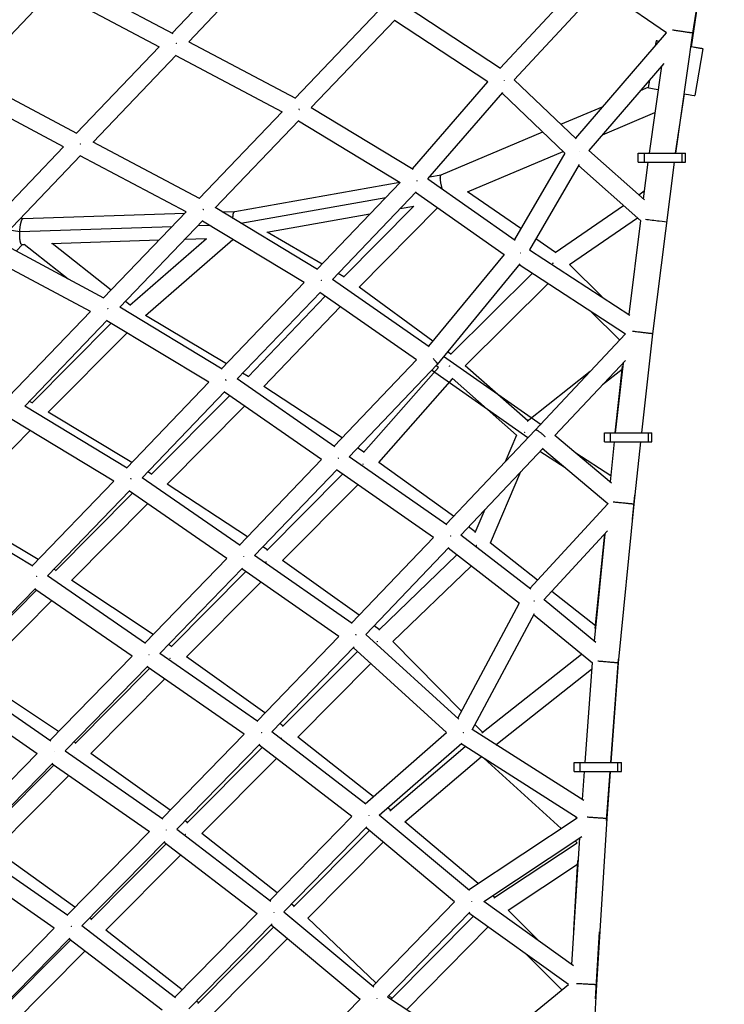
# Model space of a CAD drawing. Units: millimetres. Extents: x -7369 to 7369, y -7299 to 7299.
# Drawn here: x 2653 to 3276, y 832 to 1703 of the extents above; entities that cross this region are included whole.
import ezdxf

# ---------------------------------------------------------------- set-up
doc = ezdxf.new("R2010")
doc.units = ezdxf.units.MM
doc.header["$LTSCALE"] = 20
doc.layers.add('2d', color=230, linetype='Continuous')

msp = doc.modelspace()

# ---------------------------------------------------------------- linework, layer by layer
at = {"layer": '2d'}
for p, q in [((3247.36, 1679.29), (3276.49, 1873.5)), ((3269.61, 1829.6), (3248.4, 1691.41)), ((2787.87, 1691.34), (2859.4, 1767.08)), ((2802.55, 1683.58), (2874.33, 1759.59)), ((2693.72, 1741.12), (2788.27, 1691.13)), ((3078.02, 1660.21), (3153.1, 1740.71)), ((2609.55, 1652.5), (2682.64, 1729.26)), ((2682.4, 1729.01), (2776.41, 1679.3)), ((3090.5, 1650.13), (3167.24, 1732.4)), ((3225.22, 1691.53), (3166.79, 1731.92)), ((2970.15, 1710.63), (2896.62, 1633.83)), ((3078.44, 1659.94), (2995.8, 1714.24)), ((2984.85, 1702.84), (2910.89, 1625.59)), ((3067.26, 1648.14), (2984.52, 1702.5)), ((3225.16, 1691.57), (3144.87, 1598.28)), ((3248.4, 1691.41), (3233.19, 1585.08)), ((2802.51, 1683.6), (2896.88, 1633.69)), ((3216.12, 1684.6), (3215.37, 1680.2)), ((2703.23, 1602.71), (2776.42, 1679.3)), ((3257.53, 1677.56), (3250.49, 1636.16)), ((2717.91, 1594.91), (2791.34, 1671.76)), ((2791.12, 1671.53), (2885.12, 1621.82)), ((3222.9, 1664.42), (3156.62, 1587.4)), ((3220.99, 1662.2), (3209.96, 1585.08)), ((2703.54, 1602.55), (2609.55, 1652.5)), ((3000.56, 1571.31), (3067.24, 1648.16)), ((3145.46, 1597.71), (3090.52, 1650.15)), ((3210.18, 1649.64), (3209.09, 1643.19)), ((2691.74, 1590.7), (2598.1, 1640.47)), ((3014, 1562.39), (3080.34, 1638.85)), ((3135.39, 1585.21), (3079.82, 1638.24)), ((3202.37, 1640.56), (3209.12, 1643.42)), ((3233.23, 1585.08), (3241.11, 1637.6)), ((2885.12, 1621.82), (2811.63, 1545.14)), ((2910.9, 1625.61), (3000.96, 1571.07)), ((3131.83, 1610.72), (3169.17, 1626.52)), ((3168.57, 1601.29), (3215.09, 1620.97)), ((2899.88, 1614.1), (2825.9, 1536.91)), ((2899.56, 1613.77), (2989.52, 1559.29)), ((3025.95, 1565.92), (3115.78, 1603.93)), ((2811.92, 1544.99), (2717.91, 1594.91)), ((2614.86, 1510.27), (2691.75, 1590.7)), ((3049.28, 1550.82), (3133.91, 1586.62)), ((3205.9, 1543.72), (3156.64, 1587.43)), ((2633.7, 1506.84), (2706.7, 1583.19)), ((2800.12, 1533.14), (2706.42, 1582.9)), ((3135.35, 1585.24), (3090.83, 1508.73)), ((3200.37, 1585.08), (3242.21, 1585.08)), ((3200.37, 1577.08), (3200.37, 1585.08)), ((3200.37, 1577.08), (3242.21, 1577.08)), ((3208.9, 1577.08), (3204.81, 1544.68)), ((3205.74, 1577.08), (3205.74, 1585.08)), ((3232.09, 1577.08), (3212.91, 1425.35)), ((3239.21, 1577.08), (3239.21, 1585.08)), ((3242.21, 1577.08), (3242.21, 1585.08)), ((3147.91, 1575.01), (3104.06, 1499.64)), ((3202.6, 1525.25), (3147.44, 1574.2)), ((2843.18, 1533.54), (2989.28, 1559.44)), ((3014.04, 1562.44), (3091.46, 1508.3)), ((3015.47, 1564.08), (3026.01, 1565.95)), ((2916.08, 1482.44), (2989.51, 1559.3)), ((2929.65, 1473.47), (3003.67, 1550.95)), ((3025.24, 1554.61), (3026.54, 1554.84)), ((3096.45, 1518.39), (3049.28, 1550.82)), ((3200.74, 1548.29), (3205.7, 1551.71)), ((2848.47, 1523.29), (2976.85, 1546.04)), ((3003.22, 1550.48), (3081.74, 1495.57)), ((2916.47, 1482.2), (2825.91, 1536.92)), ((2832.09, 1533.18), (2843.22, 1533.55)), ((2939.47, 1475.51), (3001.62, 1538.28)), ((2953.24, 1466.69), (3022.72, 1536.85)), ((2989.5, 1536.12), (3001.61, 1538.26)), ((3126.71, 1497.18), (3187.19, 1538.93)), ((2653.68, 1527.73), (2656.02, 1527.39)), ((2655.97, 1527.39), (2799.12, 1532.1)), ((2800.12, 1533.14), (2727.08, 1456.99)), ((2814.9, 1525.43), (2741.35, 1448.76)), ((2904.75, 1470.59), (2814.56, 1525.08)), ((2871.64, 1515.23), (2962.86, 1531.4)), ((3139.48, 1486.55), (3199.51, 1528)), ((3202.38, 1525.45), (3191.9, 1442.52)), ((2643.63, 1517.22), (2652.92, 1515.88)), ((2652.92, 1515.87), (2787.81, 1520.31)), ((2810.7, 1521.06), (2820.67, 1521.39)), ((2681, 1505.2), (2776.33, 1508.34)), ((2750.23, 1450.54), (2818.07, 1509.71)), ((2764.28, 1441.56), (2841.42, 1508.85)), ((2799.22, 1509.09), (2818.08, 1509.71)), ((2920.44, 1486.99), (2871.95, 1515.28)), ((3127.01, 1497.38), (3109.67, 1509.3)), ((2727.43, 1456.8), (2633.7, 1506.84)), ((2649.64, 1498.33), (2655.42, 1504.36)), ((2655.05, 1504.35), (2656.96, 1504.41)), ((2695.65, 1473.77), (2656.93, 1504.43)), ((2733.78, 1463.98), (2681.7, 1505.22)), ((3104.11, 1499.74), (3192.85, 1441.9)), ((2715.57, 1445), (2622.22, 1494.83)), ((3081.7, 1495.6), (3014.75, 1414.28)), ((3095.46, 1487.14), (3022.24, 1398.2)), ((3095, 1486.58), (3189.15, 1425.21)), ((3168.26, 1457.93), (3139.48, 1486.55)), ((3015.31, 1413.89), (2929.67, 1473.5)), ((2939.7, 1475.75), (2934.64, 1478.7)), ((3034.21, 1406.91), (3106.8, 1478.89)), ((2831.6, 1394.27), (2904.75, 1470.59)), ((3018.58, 1418.92), (2953.25, 1466.69)), ((3047.04, 1397.11), (3120.51, 1469.95)), ((2845.2, 1385.34), (2918.94, 1462.28)), ((2854.95, 1387.18), (2923.13, 1458.56)), ((3004.02, 1402.25), (2918.48, 1461.8)), ((2832.02, 1394.01), (2741.35, 1448.76)), ((2750.48, 1450.76), (2746.38, 1454)), ((2868.99, 1378.72), (2936.42, 1449.31)), ((2715.58, 1445), (2643.08, 1369.49)), ((2836.01, 1398.87), (2764.3, 1441.58)), ((3183.97, 1419.74), (3158.15, 1445.42)), ((2730.38, 1437.32), (2657.35, 1361.24)), ((2663.61, 1363.9), (2733.78, 1434.64)), ((2820.24, 1382.43), (2730, 1436.92)), ((2678.16, 1355.84), (2747.88, 1426.13)), ((3109.09, 1340.02), (3189.12, 1425.23)), ((3212.91, 1425.35), (3203.07, 1337.71)), ((3114.4, 1344.65), (3027.91, 1405.09)), ((3034.54, 1407.25), (3031.51, 1409.46)), ((3004.01, 1402.26), (2931.19, 1325.81)), ((3022.22, 1398.18), (2944.49, 1316.57)), ((2957.17, 1320.2), (3023.53, 1395.48)), ((3023.53, 1395.48), (3021.24, 1397.15)), ((3102.58, 1348.23), (3047.04, 1397.11)), ((3126.51, 1335.19), (3188.97, 1401.7)), ((3186.11, 1393.87), (3168.66, 1380.07)), ((3186.86, 1399.45), (3179.92, 1337.71)), ((3179.92, 1337.71), (3186.43, 1396.69)), ((2931.74, 1325.43), (2845.21, 1385.35)), ((2855.2, 1387.44), (2850.12, 1390.47)), ((2970.74, 1311.4), (3036.05, 1385.48)), ((3102.72, 1333.29), (3017.29, 1393)), ((3092.68, 1335.64), (3035.49, 1385.97)), ((3157.8, 1391.88), (3102.09, 1347.84)), ((2747.54, 1306.74), (2820.24, 1382.43)), ((2938.24, 1333.21), (2868.99, 1378.72)), ((2761.16, 1297.82), (2834.48, 1374.15)), ((2769.26, 1300.84), (2838.54, 1370.51)), ((2920, 1314.1), (2833.99, 1373.65)), ((2748.01, 1306.46), (2657.35, 1361.25)), ((2663.89, 1364.18), (2661.46, 1365.53)), ((2783.38, 1292.36), (2851.9, 1361.25)), ((2752.16, 1311.55), (2678.18, 1355.86)), ((2736.15, 1294.93), (2645.98, 1349.42)), ((2594.01, 1270.67), (2662.14, 1339.65)), ((3030.23, 1256.84), (3109.09, 1340.02)), ((3092.69, 1335.66), (3082.63, 1312.11)), ((3176.71, 1293.12), (3126.53, 1335.22)), ((3170.42, 1337.71), (3212.25, 1337.71)), ((3170.42, 1329.71), (3170.42, 1337.71)), ((3175.79, 1329.71), (3175.79, 1337.71)), ((3209.26, 1329.71), (3209.26, 1337.71)), ((3212.25, 1329.71), (3212.25, 1337.71)), ((2957.49, 1320.56), (2951.83, 1324.28)), ((3043.17, 1247.24), (3116.21, 1324.27)), ((3170.42, 1329.71), (3212.25, 1329.71)), ((3179.07, 1329.71), (3175.36, 1294.25)), ((3202.19, 1329.71), (3196.43, 1274.57)), ((3030.8, 1256.44), (2944.49, 1316.57)), ((3135.51, 1306.8), (3113.28, 1321.19)), ((3173.45, 1274.97), (3115.53, 1323.56)), ((3175.93, 1299.7), (3145.03, 1319.7)), ((2920, 1314.1), (2847.3, 1238.29)), ((3036.87, 1263.85), (2970.73, 1311.41)), ((2769.55, 1301.14), (2766.25, 1303.12)), ((2933.8, 1305.38), (2860.62, 1229.06)), ((2871.69, 1233.72), (2938.7, 1301.1)), ((3019.06, 1245.12), (2933.31, 1304.86)), ((3096.22, 1303.19), (3069.32, 1240.19)), ((2663.82, 1220.04), (2736.16, 1294.93)), ((2847.88, 1237.9), (2761.16, 1297.82)), ((2854.39, 1245.68), (2783.39, 1292.36)), ((2885.41, 1224.83), (2952.03, 1291.82)), ((2677.44, 1211.11), (2750.43, 1286.68)), ((2684.67, 1215.48), (2752.74, 1284.19)), ((2836.06, 1226.61), (2749.91, 1286.14)), ((3195.11, 1261.25), (3197.27, 1282.59)), ((2664.35, 1219.72), (2573.82, 1274.58)), ((2698.84, 1207.04), (2766.11, 1274.95)), ((3104.39, 1199.85), (3173.43, 1274.98)), ((3173.36, 1275.04), (3173.35, 1274.89)), ((3196.43, 1274.57), (3182.55, 1134.1)), ((2669.09, 1225.49), (2594.06, 1270.72)), ((3064.56, 1269.8), (3055.77, 1249.22)), ((3105.14, 1199.27), (3043.19, 1247.26)), ((3056.11, 1250.02), (3049.98, 1254.42)), ((3116.89, 1189.81), (3173.04, 1250.91)), ((3170.73, 1248.4), (3161.35, 1153.42)), ((3162.25, 1164.66), (3170.69, 1248.36)), ((2946.63, 1169.31), (3019.06, 1245.12)), ((3111.2, 1207.26), (3069.26, 1240.24)), ((2947.22, 1168.9), (2860.62, 1229.06)), ((2872.04, 1234.07), (2867.98, 1236.74)), ((2959.13, 1159.24), (3032.76, 1236.3)), ((3039.73, 1229.7), (2970.64, 1163.12)), ((3095.1, 1186.81), (3032.1, 1235.61)), ((2836.06, 1226.61), (2763.59, 1151.6)), ((2953.29, 1176.29), (2885.41, 1224.83)), ((3052.51, 1219.8), (2983.24, 1153.05)), ((2764.21, 1151.17), (2677.44, 1211.11)), ((2685.06, 1215.87), (2683.15, 1217.02)), ((2849.91, 1217.92), (2776.92, 1142.36)), ((2786.81, 1148.28), (2852.98, 1214.89)), ((2935.4, 1157.63), (2849.39, 1217.38)), ((2771.1, 1159.37), (2698.86, 1207.07)), ((2800.6, 1139.46), (2866.32, 1205.62)), ((2593.66, 1125.1), (2666.7, 1200.02)), ((2600.16, 1130.17), (2667.73, 1198.38)), ((2752.28, 1139.96), (2666.15, 1199.47)), ((3162.48, 1166.94), (3123.81, 1197.34)), ((2614.32, 1121.73), (2681.1, 1189.14)), ((3040.56, 1085.22), (3095.05, 1186.84)), ((3162.86, 1152.19), (3116.92, 1189.84)), ((3053.27, 1075.05), (3108.42, 1177.91)), ((3159.82, 1133.99), (3107.75, 1176.67)), ((3041.54, 1084.33), (2959.13, 1159.24)), ((2971.09, 1163.56), (2966.44, 1166.89)), ((2787.24, 1148.71), (2784.68, 1150.4)), ((2862.94, 1082.59), (2935.4, 1157.63)), ((3043.97, 1091.58), (2983.24, 1153.05)), ((2863.56, 1082.16), (2776.92, 1142.36)), ((2875.94, 1073.02), (2948.78, 1148.45)), ((2951.76, 1144.32), (2885.58, 1077.76)), ((3030.74, 1072.53), (2948.04, 1147.7)), ((3061.82, 1072.27), (3150.18, 1141.89)), ((2752.29, 1139.96), (2679.66, 1065.59)), ((2869.94, 1089.84), (2800.6, 1139.46)), ((2963.61, 1133.55), (2898.98, 1068.54)), ((3159.5, 1134.25), (3152.93, 1046.07)), ((3175.99, 1046.07), (3182.9, 1137.58)), ((3182.55, 1134.1), (3175.99, 1046.07)), ((2593.66, 1125.11), (2680.3, 1065.15)), ((2766.16, 1131.27), (2692.99, 1056.34)), ((2702.02, 1062.89), (2767.84, 1129.18)), ((2851.64, 1070.96), (2765.62, 1130.72)), ((3074.37, 1061.78), (3159.07, 1128.54)), ((2687.28, 1073.4), (2614.34, 1121.75)), ((2715.8, 1054.07), (2781.19, 1119.91)), ((2582.31, 1113.5), (2668.29, 1054)), ((2886.09, 1078.28), (2883.09, 1080.43)), ((2959.19, 1009.03), (2875.94, 1073.02)), ((2958.49, 1009.57), (3030.74, 1072.53)), ((3152.11, 1012.32), (3053.33, 1075.17)), ((3062.52, 1072.81), (3055.74, 1079.67)), ((2702.46, 1063.34), (2700.86, 1064.4)), ((2779, 996.56), (2851.64, 1070.96)), ((2965.8, 1015.94), (2898.98, 1068.54)), ((2971.12, 999.36), (3044.23, 1063.06)), ((2692.99, 1056.34), (2779.63, 996.12)), ((2792.01, 986.99), (2865.39, 1062.15)), ((2867.36, 1059.44), (2800.7, 992.36)), ((2946.8, 998.38), (2864.73, 1061.46)), ((2980.45, 1003.34), (3047.17, 1060.12)), ((3146.24, 997.09), (3043.52, 1062.44)), ((2668.3, 1054), (2595.62, 980.04)), ((2786.03, 1003.76), (2715.81, 1054.08)), ((2880.15, 1049.61), (2814.1, 983.14)), ((2993.68, 993.59), (3061.3, 1051.13)), ((3132.12, 987.72), (3063.84, 1049.51)), ((3143.53, 1046.07), (3185.36, 1046.07)), ((3143.53, 1038.07), (3143.53, 1046.07)), ((3148.9, 1038.07), (3148.9, 1046.07)), ((3182.37, 1038.07), (3182.37, 1046.07)), ((3185.36, 1038.07), (3185.36, 1046.07)), ((2682.19, 1045.31), (2608.95, 970.78)), ((2617.23, 977.52), (2683.03, 1043.78)), ((2681.64, 1044.75), (2767.63, 984.98)), ((3143.53, 1038.07), (3185.36, 1038.07)), ((3152.34, 1038.07), (3150.55, 1013.32)), ((3172.27, 994.56), (3175.4, 1038.07)), ((3175.4, 1038.07), (3172.39, 996.47)), ((2631.02, 968.69), (2696.37, 1034.5)), ((2981.1, 1003.9), (2978.59, 1005.87)), ((2801.22, 992.88), (2799.19, 994.33)), ((2874.23, 923.91), (2946.8, 998.38)), ((3050.82, 932.64), (2971.12, 999.36)), ((3058.63, 938.93), (2993.68, 993.59)), ((3050.08, 933.26), (3146.23, 997.1)), ((3145.87, 996.85), (3144.11, 998.44)), ((3172.39, 996.47), (3163.22, 849.41)), ((2694.74, 910.95), (2767.64, 984.98)), ((2792.01, 986.99), (2874.99, 923.33)), ((2886.75, 913.83), (2960.17, 989.17)), ((2895.23, 918.21), (2962.36, 985.83)), ((3037.79, 922.68), (2959.36, 988.34)), ((2707.76, 901.37), (2781.4, 976.15)), ((2880.83, 930.68), (2814.1, 983.14)), ((3063.61, 923.03), (3150.39, 980.65)), ((3148.27, 979.24), (3141.3, 867.38)), ((3146.23, 974.95), (3144.36, 976.64)), ((2695.38, 910.51), (2608.95, 970.78)), ((2701.67, 917.99), (2631.02, 968.7)), ((2782.54, 974.09), (2715.81, 906.95)), ((2780.73, 975.48), (2862.95, 912.39)), ((2907.95, 908.32), (2974.67, 975.53)), ((3072.36, 926.28), (3146.23, 974.95)), ((2683.36, 899.38), (2597.58, 959.2)), ((2795.34, 964.27), (2729.21, 897.74)), ((3143.18, 897.57), (3146.86, 959.36)), ((3085.06, 915.49), (3146.67, 956.08)), ((3073.08, 926.76), (3071.38, 928.19)), ((2895.87, 918.86), (2893.48, 920.74)), ((2965.36, 848.16), (3037.79, 922.68)), ((3143.08, 866.1), (3063.61, 923.04)), ((3111.94, 888.41), (3085.06, 915.49)), ((2716.33, 907.48), (2714.83, 908.55)), ((2790.12, 838.29), (2862.95, 912.39)), ((2886.75, 913.84), (2966.25, 847.42)), ((2968.06, 850.94), (2907.95, 908.32)), ((2978.39, 838.62), (3051.27, 913.6)), ((2981.71, 836.52), (3054.44, 909.93)), ((3138.6, 849.63), (3050.47, 912.77)), ((2610.58, 825.24), (2683.37, 899.38)), ((2790.87, 837.72), (2707.76, 901.37)), ((2796.56, 844.85), (2729.21, 897.74)), ((2802.65, 828.22), (2876.33, 903.18)), ((2810.44, 832.82), (2877.7, 900.55)), ((2875.53, 902.36), (2954.15, 836.68)), ((2995.39, 827.59), (3067.61, 900.49)), ((2623.6, 815.66), (2697.11, 890.54)), ((2697.79, 888.86), (2630.87, 821.7)), ((2778.82, 826.78), (2696.45, 889.88)), ((2823.54, 823.3), (2890.02, 890.26)), ((3162.61, 836.95), (3166.14, 896.17)), ((2710.6, 879.04), (2644.29, 812.5)), ((3132.67, 844.82), (3101.53, 876.19)), ((3059.95, 785.48), (3138.58, 849.64)), ((3163.22, 849.41), (3158.64, 756.77)), ((2881.43, 762.52), (2954.14, 836.68)), ((2978.43, 838.66), (3060.78, 784.94)), ((2982.41, 837.23), (2979.63, 839.89)), ((2811.08, 833.45), (2809.23, 834.91))]:
    msp.add_line(p, q, dxfattribs=at)
at = {"layer": '2d', "extrusion": (0, 0, -1)}
for start_param, end_param in [(-0.506084, 0.516574), (2.104476, 4.21576)]:
    msp.add_ellipse((3236.82, 1681.08), major_axis=(-20.7, 3.52), ratio=0.008705, start_param=start_param, end_param=end_param, dxfattribs=at)
at = {"layer": '2d'}
for centre, major_axis, ratio, start_param, end_param in [((3229.79, 1639.67), (-20.7, 3.52), 0.008705, 0, 0.968261), ((3229.79, 1639.67), (-20.7, 3.52), 0.008705, 2.128085, 3.141593), ((3214.02, 1525.82), (-11.41, 1.44), 0.002434, 0.87696, 3.141593)]:
    msp.add_ellipse(centre, major_axis=major_axis, ratio=ratio, start_param=start_param, end_param=end_param, dxfattribs=at)
for points, weights in [([(3248.4, 1691.41), (3248.39, 1691.34), (3240.61, 1692.43), (3230.69, 1693.95)], [1, 0.565557982374, 0.414238222149, 0.546040719325]), ([(2791.63, 1681.88), (2791.51, 1682.01), (2791.38, 1682.14), (2791.25, 1682.26)], [0.503300063109, 0.502425393034, 0.501744215392, 0.501256530181]), ([(3081.75, 1649.75), (3081.67, 1649.64), (3081.59, 1649.54), (3081.51, 1649.43)], [0.515831506079, 0.515026816845, 0.514331199482, 0.513744653991]), ([(2899.95, 1624.25), (2899.97, 1624.23), (2899.99, 1624.21), (2900.01, 1624.19)], [0.502101982841, 0.502219850433, 0.502342730969, 0.502470624451]), ([(2900.07, 1623.85), (2900.14, 1623.98), (2900.2, 1624.11), (2900.27, 1624.23)], [0.504383515366, 0.504865321818, 0.505473308002, 0.506207473918]), ([(2900.32, 1623.89), (2900.34, 1623.87), (2900.36, 1623.85), (2900.37, 1623.83)], [0.504773175841, 0.504947335274, 0.505126284168, 0.505310022523]), ([(2706.84, 1593.17), (2706.79, 1593.22), (2706.74, 1593.27), (2706.69, 1593.32)], [0.502884915631, 0.502536163798, 0.502219155807, 0.501933891657]), ([(3147.99, 1586.32), (3147.98, 1586.31), (3147.97, 1586.29), (3147.96, 1586.28)], [0.50672927081, 0.50663767093, 0.506547537194, 0.5064588696]), ([(3004.36, 1560.94), (3004.35, 1560.95), (3004.33, 1560.97), (3004.32, 1560.98)], [0.507559954318, 0.507419806245, 0.507282407697, 0.507147758673]), ([(3004.4, 1560.62), (3004.47, 1560.74), (3004.55, 1560.86), (3004.62, 1560.98)], [0.505895074272, 0.506408366479, 0.507041546728, 0.507794615019]), ([(3004.68, 1560.62), (3004.67, 1560.63), (3004.66, 1560.64), (3004.65, 1560.65)], [0.511048934731, 0.510937876363, 0.510827863638, 0.510718896558]), ([(3026.54, 1554.84), (3024.85, 1560.89), (3024.61, 1565.36), (3025.95, 1565.92)], [1, 0.826152962816, 0.826152962816, 1]), ([(3026.97, 1553.4), (3026.82, 1553.88), (3026.67, 1554.37), (3026.54, 1554.84)], [0.948849102908, 0.96430207625, 0.98135237528, 1]), ([(2815.03, 1535.69), (2815.09, 1535.63), (2815.14, 1535.58), (2815.19, 1535.52)], [0.501988435305, 0.502291596863, 0.502629784691, 0.503002998789]), ([(2815.28, 1535.54), (2815.26, 1535.49), (2815.23, 1535.45), (2815.21, 1535.41)], [0.506106193667, 0.505859060657, 0.50562612164, 0.505407376613]), ([(2815.29, 1535.42), (2815.35, 1535.37), (2815.4, 1535.31), (2815.45, 1535.26)], [0.503756843564, 0.504166954277, 0.504610825901, 0.505088458436]), ([(2841.54, 1527.47), (2841.63, 1530.94), (2842.18, 1533.37), (2843.18, 1533.54)], [0.681004887237, 0.56463108378, 0.50447204259, 0.500527763668]), ([(2652.92, 1515.88), (2653.22, 1521.61), (2654.34, 1527.33), (2655.97, 1527.39)], [1, 0.66820164925, 0.501638656635, 0.500311022154]), ([(2654.53, 1504.39), (2653.07, 1505.1), (2652.64, 1510.52), (2652.92, 1515.87)], [0.50152059522, 0.517152964119, 0.683312765712, 1]), ([(2652.92, 1515.87), (2652.92, 1515.87), (2652.92, 1515.88), (2652.92, 1515.88)], [1, 0.99999987757, 0.99999987757, 1]), ([(3095.85, 1496.94), (3095.89, 1496.91), (3095.94, 1496.87), (3095.98, 1496.84)], [0.515955445268, 0.5164886941, 0.517044122239, 0.517621729686]), ([(3124.97, 1487.91), (3124.83, 1487.73), (3124.68, 1487.54), (3124.55, 1487.36)], [0.512330557544, 0.513388654186, 0.514784004996, 0.516516609973]), ([(2919.67, 1472.34), (2919.63, 1472.39), (2919.59, 1472.43), (2919.55, 1472.47)], [0.504944798037, 0.504574137878, 0.504224655048, 0.503896349546]), ([(2919.83, 1472.37), (2919.79, 1472.29), (2919.74, 1472.21), (2919.7, 1472.14)], [0.507821415505, 0.507332257942, 0.506890170275, 0.506495152505]), ([(2919.97, 1472.03), (2919.93, 1472.07), (2919.89, 1472.11), (2919.85, 1472.16)], [0.508079273041, 0.507614744855, 0.507170446302, 0.506746377382]), ([(2730.64, 1447.67), (2730.7, 1447.61), (2730.75, 1447.55), (2730.81, 1447.5)], [0.502057827049, 0.502392099884, 0.502767585688, 0.503184284461]), ([(2730.82, 1447.5), (2730.82, 1447.49), (2730.82, 1447.48), (2730.81, 1447.48)], [0.506926118914, 0.506884389709, 0.506842977982, 0.506801883734]), ([(2730.83, 1447.48), (2730.88, 1447.42), (2730.94, 1447.36), (2730.99, 1447.31)], [0.50329446662, 0.503711256888, 0.504167888981, 0.504664362899]), ([(3212.91, 1425.35), (3212.91, 1425.33), (3205.13, 1426.23), (3195.17, 1427.44)], [1, 0.565994465063, 0.414535904916, 0.545624319558]), ([(3018.7, 1403.47), (3021.7, 1400.53), (3022.67, 1398.73), (3022.24, 1398.2)], [0.510727090555, 0.545324857993, 0.708415827808, 1]), ([(3022.24, 1398.2), (3022.23, 1398.19), (3022.22, 1398.18), (3022.22, 1398.18)], [1, 0.999981346539, 0.999981346539, 1]), ([(3033.21, 1396.85), (3033.11, 1396.72), (3033.01, 1396.58), (3032.91, 1396.44)], [0.508043835591, 0.508911555633, 0.509958416833, 0.511184419192]), ([(2835.27, 1384.35), (2835.22, 1384.4), (2835.18, 1384.45), (2835.13, 1384.5)], [0.504608298244, 0.504179749114, 0.503781515102, 0.503413596209]), ([(2835.36, 1384.36), (2835.34, 1384.32), (2835.31, 1384.28), (2835.29, 1384.23)], [0.508423352013, 0.508112116961, 0.507816452213, 0.507536357771]), ([(2835.52, 1384.09), (2835.47, 1384.14), (2835.42, 1384.19), (2835.38, 1384.24)], [0.507050224164, 0.506529107201, 0.506037146412, 0.505574341797]), ([(3099.85, 1338.09), (3099.78, 1337.98), (3099.71, 1337.88), (3099.64, 1337.77)], [0.513081499576, 0.513742478962, 0.514505676294, 0.515371091573]), ([(3117.65, 1334.38), (3113.3, 1339.03), (3109.86, 1340.83), (3109.09, 1340.02)], [0.509165318036, 0.458789416143, 0.622400976798, 1]), ([(3117.76, 1334.54), (3117.69, 1334.44), (3117.62, 1334.34), (3117.55, 1334.24)], [0.512494909258, 0.511623183692, 0.510844271632, 0.510158173076]), ([(3117.82, 1334.2), (3117.8, 1334.21), (3117.79, 1334.23), (3117.77, 1334.25)], [0.511517508079, 0.511275042067, 0.511036496546, 0.510801871518]), ([(2934.76, 1315.5), (2934.8, 1315.46), (2934.83, 1315.42), (2934.87, 1315.38)], [0.505883499352, 0.50625823597, 0.506651490564, 0.507063263134]), ([(2956.76, 1310.11), (2956.66, 1309.95), (2956.56, 1309.79), (2956.46, 1309.63)], [0.505102199885, 0.506001548022, 0.507122813634, 0.508465996723]), ([(2751.31, 1297), (2751.26, 1297.05), (2751.21, 1297.1), (2751.17, 1297.15)], [0.504439024278, 0.504030834943, 0.503651953241, 0.503302379174]), ([(2751.38, 1297.01), (2751.36, 1296.97), (2751.34, 1296.94), (2751.32, 1296.91)], [0.509599877836, 0.50931903286, 0.509048149538, 0.50878722787]), ([(2751.53, 1296.77), (2751.48, 1296.81), (2751.44, 1296.86), (2751.39, 1296.91)], [0.506561533472, 0.506072560578, 0.505611666335, 0.505178850742]), ([(3196.43, 1274.57), (3196.43, 1274.54), (3188.08, 1275.37), (3178.09, 1276.41)], [1, 0.555035857689, 0.407063617716, 0.556083280083]), ([(3033.93, 1246.46), (3033.9, 1246.48), (3033.88, 1246.51), (3033.85, 1246.54)], [0.506971594714, 0.506678683771, 0.50639532459, 0.506121517171]), ([(3034.14, 1246.48), (3034.08, 1246.38), (3034.02, 1246.29), (3033.96, 1246.2)], [0.510021097378, 0.509203364003, 0.508463536137, 0.50780161378]), ([(3034.23, 1246.13), (3034.21, 1246.16), (3034.18, 1246.18), (3034.16, 1246.21)], [0.510760344656, 0.510405072946, 0.510058794984, 0.50972151077]), ([(3057.04, 1237.94), (3056.95, 1237.8), (3056.85, 1237.66), (3056.76, 1237.52)], [0.506324636858, 0.507230346126, 0.50831724708, 0.50958533972]), ([(2850.9, 1228.17), (2850.94, 1228.12), (2850.98, 1228.08), (2851.02, 1228.04)], [0.505326428374, 0.50570036649, 0.506094905131, 0.506510044296]), ([(2870.9, 1223.67), (2870.77, 1223.47), (2870.65, 1223.27), (2870.53, 1223.08)], [0.505779554285, 0.507057992154, 0.50867469136, 0.510629651904]), ([(2667.64, 1210.45), (2667.62, 1210.47), (2667.59, 1210.5), (2667.57, 1210.52)], [0.504245015538, 0.504049705804, 0.503861672048, 0.503680914271]), ([(2667.75, 1210.46), (2667.72, 1210.41), (2667.69, 1210.35), (2667.66, 1210.3)], [0.510917757094, 0.510428837282, 0.509964475148, 0.50952467069]), ([(2667.84, 1210.23), (2667.81, 1210.26), (2667.79, 1210.28), (2667.77, 1210.31)], [0.506052663519, 0.505823644499, 0.505601479039, 0.50538616714]), ([(3108.29, 1188.86), (3108.25, 1188.88), (3108.22, 1188.91), (3108.19, 1188.93)], [0.526416701409, 0.525969017338, 0.525532644645, 0.525107583332]), ([(3108.33, 1188.86), (3108.32, 1188.85), (3108.3, 1188.83), (3108.29, 1188.81)], [0.508392720782, 0.508257702723, 0.508124885054, 0.507994267773]), ([(3108.46, 1188.71), (3108.42, 1188.75), (3108.37, 1188.79), (3108.33, 1188.82)], [0.529056179113, 0.528358184071, 0.527683129082, 0.527031014147]), ([(2950.33, 1159.09), (2950.31, 1159.12), (2950.28, 1159.15), (2950.26, 1159.17)], [0.506386040125, 0.506111781239, 0.505846850242, 0.505591247133]), ([(2950.55, 1159.11), (2950.49, 1159.02), (2950.42, 1158.93), (2950.36, 1158.84)], [0.516923240311, 0.515985109745, 0.515127580227, 0.514350651757]), ([(2950.63, 1158.76), (2950.61, 1158.79), (2950.59, 1158.82), (2950.56, 1158.84)], [0.509992510003, 0.50966173075, 0.509339451463, 0.50902567214]), ([(2969.37, 1153.28), (2969.24, 1153.1), (2969.1, 1152.92), (2968.97, 1152.74)], [0.515351162714, 0.516780909531, 0.518530932368, 0.520601231224]), ([(2767.26, 1141.55), (2767.28, 1141.53), (2767.29, 1141.52), (2767.31, 1141.5)], [0.505555385122, 0.505697409142, 0.505842348109, 0.505990202025]), ([(2785.88, 1138.02), (2785.83, 1137.93), (2785.78, 1137.84), (2785.72, 1137.76)], [0.50793365798, 0.508662517481, 0.50945986849, 0.510325711005]), ([(3182.55, 1134.1), (3182.55, 1134.07), (3174.41, 1134.75), (3164.41, 1135.64)], [1, 0.559377043749, 0.409988543453, 0.551834499112]), ([(2866.64, 1072.49), (2866.63, 1072.51), (2866.61, 1072.52), (2866.6, 1072.54)], [0.50597933322, 0.505832059784, 0.505687688434, 0.505546219169]), ([(2866.85, 1072.51), (2866.79, 1072.42), (2866.73, 1072.32), (2866.67, 1072.23)], [0.511375153987, 0.510465236611, 0.509631895688, 0.508875131218]), ([(2866.91, 1072.2), (2866.89, 1072.22), (2866.88, 1072.23), (2866.86, 1072.25)], [0.508984792917, 0.508810868016, 0.508639577885, 0.508470922523]), ([(3045.76, 1072.38), (3045.73, 1072.41), (3045.7, 1072.44), (3045.66, 1072.47)], [0.53319623954, 0.532736254003, 0.532290119238, 0.531857835245]), ([(3045.91, 1072.41), (3045.86, 1072.33), (3045.81, 1072.25), (3045.76, 1072.18)], [0.52122781295, 0.520494669184, 0.519815244986, 0.519189540357]), ([(2884.35, 1067.71), (2884.28, 1067.6), (2884.21, 1067.49), (2884.14, 1067.39)], [0.508485132846, 0.50936061378, 0.510340298608, 0.51142418733]), ([(2683.35, 1055.59), (2683.35, 1055.58), (2683.36, 1055.58), (2683.36, 1055.57)], [0.505502413407, 0.505540503734, 0.505578799988, 0.50561730217]), ([(2701.06, 1052.65), (2701.01, 1052.57), (2700.96, 1052.5), (2700.92, 1052.42)], [0.508003502092, 0.508645043251, 0.509338769167, 0.510084679841]), ([(2961.95, 999.38), (2961.89, 999.29), (2961.83, 999.2), (2961.77, 999.12)], [0.511982538538, 0.511063092956, 0.510215805989, 0.509440677636]), ([(2961.98, 999.1), (2961.97, 999.11), (2961.96, 999.12), (2961.96, 999.13)], [0.516571097121, 0.516464758112, 0.516359211718, 0.516254457938]), ([(2978.41, 993.59), (2978.37, 993.53), (2978.33, 993.48), (2978.29, 993.42)], [0.508926364664, 0.509438185187, 0.509980000334, 0.510551810103]), ([(3172.39, 996.47), (3172.38, 996.43), (3165.1, 996.89), (3155.17, 997.58)], [1, 0.577312409678, 0.422628069403, 0.535946979175]), ([(2782.7, 986.25), (2782.76, 986.35), (2782.82, 986.45), (2782.89, 986.55)], [0.508943562478, 0.509780437139, 0.510708305774, 0.511727168383]), ([(2799.46, 982.29), (2799.4, 982.2), (2799.33, 982.1), (2799.27, 982)], [0.508493150265, 0.509301639377, 0.510197610593, 0.511181063914]), ([(3147.83, 974.7), (3147.87, 974.7), (3147.92, 974.69), (3147.98, 974.68)], [0.911713049896, 0.887004192643, 0.863407545934, 0.840923109768]), ([(3052.83, 923.21), (3052.8, 923.16), (3052.76, 923.1), (3052.73, 923.05)], [0.514310647029, 0.51378177657, 0.513279571037, 0.51280403043]), ([(2877.95, 913.14), (2878.01, 913.23), (2878.07, 913.32), (2878.13, 913.41)], [0.509471865506, 0.510269676544, 0.511142990702, 0.51209180798]), ([(2893.66, 908.19), (2893.64, 908.16), (2893.63, 908.14), (2893.61, 908.11)], [0.513685588044, 0.513935215034, 0.514191536253, 0.514454551701]), ([(2698.59, 900.93), (2698.53, 900.85), (2698.48, 900.77), (2698.43, 900.68)], [0.51133363489, 0.510517133211, 0.50976077509, 0.509064560526]), ([(2714.56, 896.88), (2714.5, 896.78), (2714.44, 896.69), (2714.38, 896.6)], [0.508523631718, 0.509300886007, 0.510157410362, 0.511093204784]), ([(3163.22, 849.41), (3163.22, 849.36), (3155.69, 849.75), (3145.71, 850.34)], [1, 0.572114647894, 0.418867793171, 0.540259435833]), ([(2969.1, 837.03), (2969.14, 837.09), (2969.17, 837.15), (2969.21, 837.21)], [0.516034857935, 0.516540240952, 0.517078210906, 0.517648767796])]:
    msp.add_rational_spline(points, weights, degree=3, dxfattribs=at)

doc.saveas('drawing.dxf')
